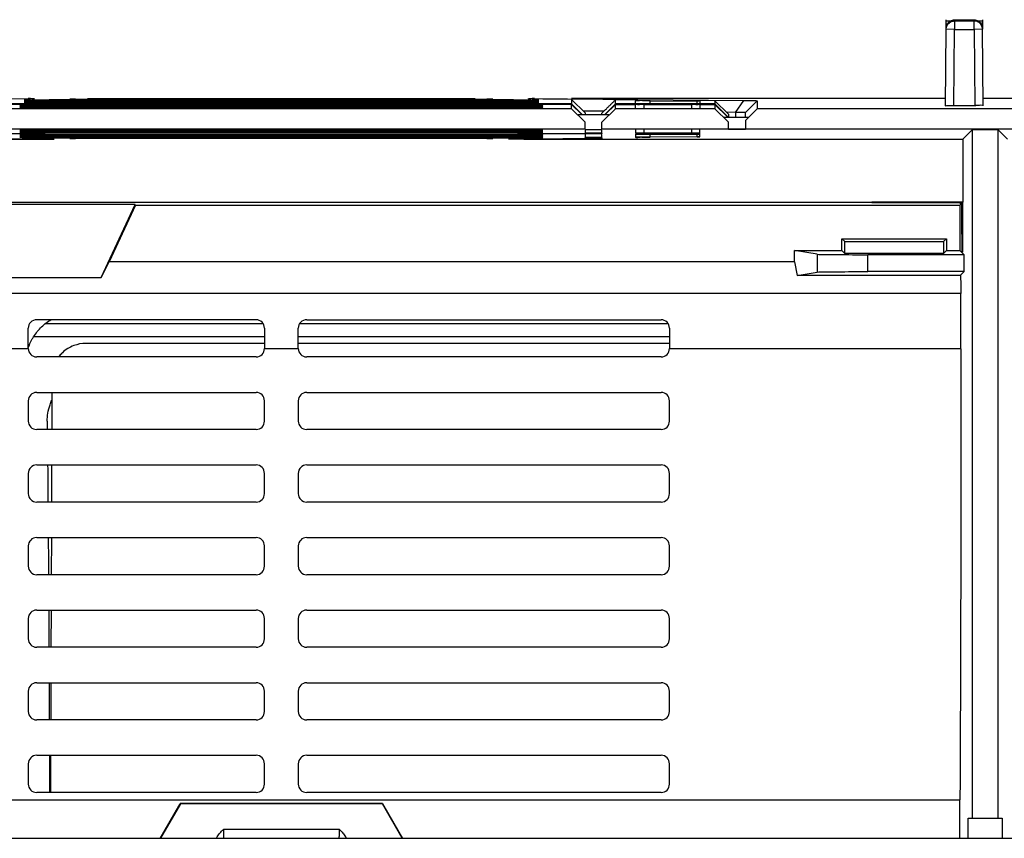
# Model space of a CAD drawing. Units: millimetres. Extents: x 0 to 420, y 0 to 297.
# Drawn here: x 333 to 347, y 213 to 226 of the extents above; entities that cross this region are included whole.
import ezdxf

# ---------------------------------------------------------------- set-up
doc = ezdxf.new("R2010")
doc.units = ezdxf.units.MM
doc.header["$LTSCALE"] = 23.1
for name, color, linetype in [('32095_0100_DXF_CONTINUOUS_LINE', 7, 'CONTINUOUS'), ('32101_0100_DXF_CONTINUOUS_LINE', 7, 'CONTINUOUS'), ('32135_0100_DXF_CONTINUOUS_LINE', 7, 'CONTINUOUS'), ('GR3_BOHRBILDDXF_CONTINUOUS_LINE', 7, 'CONTINUOUS')]:
    doc.layers.add(name, color=color, linetype=linetype)

msp = doc.modelspace()

# ---------------------------------------------------------------- linework, layer by layer
at = {"layer": '32095_0100_DXF_CONTINUOUS_LINE', "color": 7, "linetype": 'CONTINUOUS'}
for p, q in [((334.84627, 213.40812), (335.14328, 213.92256)), ((335.14706, 213.91601), (334.85383, 213.40812)), ((335.14328, 213.92256), (335.14706, 213.91601)), ((338.14328, 213.92256), (335.14328, 213.92256)), ((338.1395, 213.91601), (335.14706, 213.91601)), ((338.14328, 213.92256), (338.1395, 213.91601)), ((338.43273, 213.40812), (338.1395, 213.91601)), ((338.14328, 213.92256), (338.44029, 213.40812))]:
    msp.add_line(p, q, dxfattribs=at)
at = {"layer": '32095_0100_DXF_CONTINUOUS_LINE', "color": 9, "linetype": 'CONTINUOUS'}
msp.add_line((337.503, 213.53974), (335.78355, 213.53974), dxfattribs=at)
at = {"layer": '32095_0100_DXF_CONTINUOUS_LINE', "color": 7, "linetype": 'CONTINUOUS'}
for points, knots in [([(335.67976, 213.40825), (335.68351, 213.41621), (335.69837, 213.44383), (335.73247, 213.4887), (335.76581, 213.52234), (335.78355, 213.53974)], [0, 0, 0, 0, 0.15640814, 0.55685769, 1, 1, 1, 1]), ([(337.503, 213.53974), (337.52074, 213.52234), (337.55408, 213.4887), (337.58818, 213.44383), (337.60304, 213.41621), (337.60679, 213.40825)], [0, 0, 0, 0, 0.44311245, 0.84354374, 1, 1, 1, 1])]:
    msp.add_open_spline(points, degree=3, knots=knots, dxfattribs=at)
at = {"layer": '32095_0100_DXF_CONTINUOUS_LINE', "color": 9, "linetype": 'CONTINUOUS'}
for points, knots in [([(335.78355, 213.53974), (335.78357, 213.52563), (335.78367, 213.49919), (335.78397, 213.46327), (335.78458, 213.43636), (335.78485, 213.42174), (335.78536, 213.41664)], [0, 0, 0, 0, 0.3438611, 0.64425753, 0.87505877, 1, 1, 1, 1]), ([(337.5012, 213.41664), (337.50168, 213.4215), (337.50196, 213.43543), (337.50256, 213.46189), (337.50288, 213.49805), (337.50298, 213.52517), (337.503, 213.53974)], [0, 0, 0, 0, 0.11896453, 0.33920036, 0.64497082, 1, 1, 1, 1])]:
    msp.add_open_spline(points, degree=3, knots=knots, dxfattribs=at)
at = {"layer": '32101_0100_DXF_CONTINUOUS_LINE', "linetype": 'CONTINUOUS'}
for p, q in [((346.49346, 225.51003), (346.49346, 225.52944)), ((347.03045, 225.52944), (347.03045, 225.51003)), ((346.49238, 225.38721), (346.49346, 225.51003)), ((347.03045, 225.51003), (346.49346, 225.51003)), ((347.03045, 225.51003), (347.03153, 225.38721)), ((343.26692, 223.91038), (343.51692, 223.91038)), ((333.14192, 223.84048), (332.76692, 223.84051)), ((340.14192, 223.84266), (340.51692, 223.84269)), ((340.51692, 223.84051), (340.14192, 223.84048)), ((341.39192, 223.8999), (341.14192, 223.8999)), ((341.39192, 223.85173), (341.14192, 223.85173)), ((341.39192, 223.83859), (341.14192, 223.83859)), ((332.14192, 223.76081), (332.76692, 223.76081)), ((340.23444, 223.76085), (341.14192, 223.76081))]:
    msp.add_line(p, q, dxfattribs=at)
at = {"layer": '32101_0100_DXF_CONTINUOUS_LINE', "color": 7, "linetype": 'CONTINUOUS'}
for p, q in [((346.61738, 225.52837), (346.90653, 225.52837)), ((346.48248, 224.25306), (346.49238, 225.38721)), ((346.61738, 225.38612), (346.49238, 225.38721)), ((346.90653, 225.51111), (346.61738, 225.51111)), ((347.03153, 225.38721), (346.90653, 225.38612)), ((347.03153, 225.38721), (347.03153, 225.40446)), ((347.04143, 224.25306), (347.03153, 225.38721)), ((329.78886, 224.33346), (332.92474, 224.36083)), ((332.8912, 224.34511), (333.50744, 224.35049)), ((332.92736, 224.36084), (332.89192, 224.36084)), ((332.92712, 224.36075), (332.92474, 224.36083)), ((333.59583, 224.35081), (339.68802, 224.35081)), ((333.76968, 224.36041), (339.51417, 224.36041)), ((339.77641, 224.35049), (340.39265, 224.34511)), ((340.39192, 224.36084), (340.35648, 224.36084)), ((340.3591, 224.36083), (340.35673, 224.36075)), ((340.3591, 224.36083), (343.49499, 224.33346)), ((340.94192, 224.34803), (340.51749, 224.35173)), ((346.48327, 224.36084), (340.94192, 224.36084)), ((340.94192, 224.34803), (340.94192, 224.28187)), ((341.14192, 224.14874), (340.94192, 224.34803)), ((352.34192, 224.36084), (347.04064, 224.36084)), ((340.94192, 224.28187), (332.34192, 224.28187)), ((332.76692, 224.2762), (332.34192, 224.2762)), ((340.94192, 224.21031), (332.34192, 224.21031)), ((332.89192, 224.33662), (340.39192, 224.33662)), ((332.89192, 224.32244), (340.39192, 224.32244)), ((332.89192, 224.30826), (340.39192, 224.30826)), ((332.89192, 224.29408), (340.39192, 224.29408)), ((332.89192, 224.27227), (340.39192, 224.27227)), ((332.89192, 224.25678), (340.39192, 224.25678)), ((332.89192, 224.24129), (340.39192, 224.24129)), ((332.89192, 224.2258), (340.39192, 224.2258)), ((340.94192, 224.2762), (340.51692, 224.2762)), ((340.94192, 224.28187), (341.09754, 224.12489)), ((340.94192, 224.21031), (340.94192, 224.2762)), ((340.94192, 224.2762), (341.09456, 224.12489)), ((341.14192, 224.0103), (340.94192, 224.21031)), ((341.59192, 224.21031), (341.39192, 224.0103)), ((341.59192, 224.28187), (341.4363, 224.12489)), ((341.43929, 224.12489), (341.59192, 224.2762)), ((341.59192, 224.28187), (341.59192, 224.34236)), ((342.10538, 224.33787), (341.59192, 224.34236)), ((343.06692, 224.28187), (341.59192, 224.28187)), ((341.59192, 224.21031), (341.59192, 224.2762)), ((341.59192, 224.2762), (341.89192, 224.2762)), ((343.06692, 224.21031), (341.59192, 224.21031)), ((341.89192, 224.28645), (341.89192, 224.32939)), ((341.89192, 224.21685), (341.89192, 224.27118)), ((342.01692, 224.27227), (342.71692, 224.27227)), ((342.10531, 224.33016), (342.80531, 224.32405)), ((342.84192, 224.32328), (342.84192, 224.28645)), ((342.84192, 224.2762), (343.06692, 224.2762)), ((342.84192, 224.27118), (342.84192, 224.21685)), ((343.05315, 224.3296), (342.84232, 224.33144)), ((343.06692, 224.32929), (343.06692, 224.28187)), ((343.06692, 224.32929), (343.26692, 224.12929)), ((343.06692, 224.28187), (343.26692, 224.08012)), ((343.06692, 224.2762), (343.06692, 224.21031)), ((343.06692, 224.2762), (343.2595, 224.0853)), ((343.26692, 224.0103), (343.06692, 224.21031)), ((343.69192, 224.21031), (343.51692, 224.0353)), ((343.69192, 224.32929), (343.69192, 224.21031)), ((349.59192, 224.21031), (343.69192, 224.21031)), ((346.59321, 224.25886), (346.93071, 224.25886)), ((341.03827, 224.12489), (341.49558, 224.12489)), ((341.42036, 224.1744), (341.11348, 224.17708)), ((341.14192, 224.14874), (341.14192, 224.12489)), ((341.39192, 224.12489), (341.39192, 224.14656)), ((343.19302, 224.0853), (343.56583, 224.0853)), ((343.37048, 224.15738), (343.23767, 224.15854)), ((343.26692, 224.12929), (343.26692, 224.0853)), ((343.51692, 224.0853), (343.51692, 224.1543)), ((341.14192, 223.91038), (332.14192, 223.91038)), ((341.14192, 223.9103), (341.14192, 224.0103)), ((341.39192, 223.9103), (341.39192, 224.0103)), ((343.26692, 223.91038), (341.39192, 223.91038)), ((343.26692, 223.9103), (343.26692, 224.0103)), ((343.51692, 223.90928), (343.26692, 223.90928)), ((343.51692, 224.0353), (343.51692, 223.9103)), ((349.76692, 223.91038), (343.51692, 223.91038)), ((333.04941, 223.76081), (331.89192, 223.77092)), ((332.14192, 223.84269), (332.76692, 223.84269)), ((332.76692, 223.84051), (332.14192, 223.84051)), ((332.14192, 223.77183), (333.02796, 223.76409)), ((333.50744, 223.77009), (332.80353, 223.77624)), ((340.39192, 223.89488), (332.89192, 223.89488)), ((340.39192, 223.87938), (332.89192, 223.87938)), ((340.39192, 223.86387), (332.89192, 223.86387)), ((340.39192, 223.84837), (332.89192, 223.84837)), ((340.39192, 223.82654), (332.89192, 223.82654)), ((340.39192, 223.81235), (332.89192, 223.81235)), ((340.39192, 223.79815), (332.89192, 223.79815)), ((340.39192, 223.78396), (332.89192, 223.78396)), ((333.02796, 223.76409), (333.27796, 223.76409)), ((339.68802, 223.76977), (333.59583, 223.76977)), ((340.48031, 223.77624), (339.77641, 223.77009)), ((340.00588, 223.76409), (340.25588, 223.76409)), ((341.39192, 223.77092), (340.23444, 223.76081)), ((340.25588, 223.76409), (341.14192, 223.77183)), ((340.51692, 223.84269), (341.14192, 223.84269)), ((341.14192, 223.84051), (340.51692, 223.84051)), ((341.39192, 223.89946), (341.14192, 223.89946)), ((341.14192, 223.89284), (341.14192, 223.85139)), ((341.39192, 223.85143), (341.14192, 223.85143)), ((341.39192, 223.83833), (341.14192, 223.83833)), ((341.14192, 223.83176), (341.14192, 223.78485)), ((341.39192, 223.78483), (341.14192, 223.78483)), ((341.14192, 223.77183), (341.14192, 223.77828)), ((341.39192, 223.85142), (341.39192, 223.89285)), ((341.39192, 223.84488), (341.39192, 223.83833)), ((341.39192, 223.78492), (341.39192, 223.8318)), ((341.39192, 223.77828), (341.39192, 223.77092)), ((341.89192, 223.90376), (341.89192, 223.8494)), ((341.89192, 223.83412), (341.89192, 223.79115)), ((342.71692, 223.84837), (342.01692, 223.84837)), ((342.01692, 223.83527), (342.71692, 223.83527)), ((342.80531, 223.79654), (342.10531, 223.79043)), ((342.84192, 223.84941), (342.84192, 223.90377)), ((342.84192, 223.79726), (342.84192, 223.83412)), ((346.73992, 223.76081), (346.88391, 223.90493)), ((346.88391, 223.90493), (347.25865, 223.90493)), ((346.88391, 213.7044), (346.88391, 223.90485)), ((347.25865, 223.90493), (347.40265, 223.76081)), ((347.25865, 223.90485), (347.25865, 213.7044)), ((332.76692, 223.76081), (333.27796, 223.76086)), ((340.23444, 223.76085), (340.00588, 223.76085)), ((341.14192, 223.76081), (346.73992, 223.76081)), ((346.73992, 223.76085), (346.73992, 222.82857)), ((327.73908, 222.82857), (346.73992, 222.82857)), ((334.47816, 222.79257), (331.3084, 222.79257)), ((333.97333, 221.70995), (334.47816, 222.79257)), ((334.48302, 222.78493), (334.09108, 221.94441)), ((334.47816, 222.79257), (334.48302, 222.78494)), ((334.48302, 222.78494), (346.69628, 222.78494)), ((346.73662, 222.82527), (345.39328, 222.82527)), ((346.69328, 222.8172), (345.39328, 222.8172)), ((346.69328, 222.81284), (346.72418, 222.81284)), ((346.69628, 222.78494), (346.71091, 222.79957)), ((346.69628, 222.78494), (346.69628, 222.11191)), ((346.72417, 222.60071), (346.72418, 222.81284)), ((346.73662, 222.82527), (346.73656, 222.08807)), ((346.73992, 222.82857), (346.73662, 222.82527)), ((346.72849, 222.09629), (346.72417, 222.60071)), ((346.72417, 222.60071), (346.7366, 222.60071)), ((344.94628, 222.11191), (344.94628, 222.28691)), ((344.98992, 222.24328), (344.94628, 222.28691)), ((344.94628, 222.28691), (346.49628, 222.28691)), ((344.98992, 222.06828), (344.98992, 222.24328)), ((344.98992, 222.24328), (346.45265, 222.24328)), ((346.45265, 222.24328), (346.49628, 222.28691)), ((346.45265, 222.24328), (346.45265, 222.06828)), ((346.49628, 222.28691), (346.49628, 222.11191)), ((344.24628, 221.94441), (344.24628, 222.11191)), ((344.58244, 222.05593), (344.24628, 222.11191)), ((344.24628, 222.11191), (344.94628, 222.11191)), ((344.98992, 222.06828), (344.94628, 222.11191)), ((346.45265, 222.06828), (344.98992, 222.06828)), ((346.75846, 222.04973), (345.33141, 222.04973)), ((346.49628, 222.11191), (346.45265, 222.06828)), ((346.49628, 222.11191), (346.69628, 222.11191)), ((346.75846, 222.04973), (346.69628, 222.11191)), ((346.73656, 222.08807), (346.72849, 222.09629)), ((346.75846, 221.79909), (346.75846, 222.04973)), ((333.97333, 221.70995), (334.09108, 221.94441)), ((344.24628, 221.94441), (334.09108, 221.94441)), ((344.24628, 221.94441), (344.28559, 221.74345)), ((344.28559, 221.74345), (344.58244, 221.79289)), ((346.7112, 221.74345), (344.28559, 221.74345)), ((346.75846, 221.79909), (345.33141, 221.79909)), ((346.75846, 221.79909), (346.7046, 221.74522)), ((346.7046, 221.74522), (346.70958, 221.5921)), ((332.28573, 221.70995), (333.97333, 221.70995)), ((346.71155, 221.4755), (332.29337, 221.4755)), ((346.70962, 221.53498), (346.71155, 221.4755)), ((346.71155, 220.65666), (346.71155, 221.4755)), ((336.26828, 221.08666), (333.01828, 221.08666)), ((337.01828, 221.08666), (342.26828, 221.08666)), ((332.89328, 220.65666), (332.89328, 220.96166)), ((336.39328, 220.96166), (336.39328, 220.65666)), ((336.89328, 220.65666), (336.89328, 220.96166)), ((342.39328, 220.96166), (342.39328, 220.65666)), ((336.26828, 220.53666), (333.01828, 220.53666)), ((342.26828, 220.53666), (337.01828, 220.53666)), ((333.01828, 220.01166), (336.26828, 220.01166)), ((337.01828, 220.01166), (342.26828, 220.01166)), ((332.89328, 219.88666), (332.89328, 219.58666)), ((336.39328, 219.58666), (336.39328, 219.88666)), ((336.89328, 219.88666), (336.89328, 219.58666)), ((342.39328, 219.58666), (342.39328, 219.88666)), ((336.26828, 219.46166), (333.01828, 219.46166)), ((342.26828, 219.46166), (337.01828, 219.46166)), ((332.89328, 218.81166), (332.89328, 218.51166)), ((333.01828, 218.93666), (336.26828, 218.93666)), ((336.39328, 218.51166), (336.39328, 218.81166)), ((336.89328, 218.81166), (336.89328, 218.51166)), ((337.01828, 218.93666), (342.26828, 218.93666)), ((342.39328, 218.51166), (342.39328, 218.81166)), ((336.26828, 218.38666), (333.01828, 218.38666)), ((342.26828, 218.38666), (337.01828, 218.38666)), ((333.01828, 217.86166), (336.26828, 217.86166)), ((337.01828, 217.86166), (342.26828, 217.86166)), ((332.89328, 217.73666), (332.89328, 217.43666)), ((336.39328, 217.43666), (336.39328, 217.73666)), ((336.89328, 217.73666), (336.89328, 217.43666)), ((342.39328, 217.43666), (342.39328, 217.73666)), ((336.26828, 217.31166), (333.01828, 217.31166)), ((342.26828, 217.31166), (337.01828, 217.31166)), ((333.01828, 216.78666), (336.26828, 216.78666)), ((337.01828, 216.78666), (342.26828, 216.78666)), ((332.89328, 216.66166), (332.89328, 216.36166)), ((336.39328, 216.36166), (336.39328, 216.66166)), ((336.89328, 216.66166), (336.89328, 216.36166)), ((342.39328, 216.36166), (342.39328, 216.66166)), ((336.26828, 216.23666), (333.01828, 216.23666)), ((342.26828, 216.23666), (337.01828, 216.23666)), ((333.01828, 215.71166), (336.26828, 215.71166)), ((337.01828, 215.71166), (342.26828, 215.71166)), ((332.89328, 215.58666), (332.89328, 215.28666)), ((336.39328, 215.28666), (336.39328, 215.58666)), ((336.89328, 215.58666), (336.89328, 215.28666)), ((342.39328, 215.28666), (342.39328, 215.58666)), ((336.26828, 215.16166), (333.01828, 215.16166)), ((342.26828, 215.16166), (337.01828, 215.16166)), ((333.01828, 214.63666), (336.26828, 214.63666)), ((337.01828, 214.63666), (342.26828, 214.63666)), ((332.89328, 214.51166), (332.89328, 214.21166)), ((336.39328, 214.21166), (336.39328, 214.51166)), ((336.89328, 214.51166), (336.89328, 214.21166)), ((342.39328, 214.21166), (342.39328, 214.51166)), ((336.26828, 214.08666), (333.01828, 214.08666)), ((342.26828, 214.08666), (337.01828, 214.08666)), ((332.2781, 213.97647), (346.69628, 213.97647)), ((346.69628, 213.40812), (346.69628, 213.97647)), ((346.81955, 213.40812), (346.81955, 213.7044)), ((346.81955, 213.7044), (347.32301, 213.7044)), ((347.32301, 213.7044), (347.32301, 213.40812))]:
    msp.add_line(p, q, dxfattribs=at)
at = {"layer": '32101_0100_DXF_CONTINUOUS_LINE', "color": 9, "linetype": 'CONTINUOUS'}
for p, q in [((346.61738, 225.52836), (346.61738, 225.38612)), ((346.60635, 224.25874), (346.61618, 225.38502)), ((346.61618, 225.38502), (346.90773, 225.38502)), ((346.90653, 225.38612), (346.90653, 225.51111)), ((346.90773, 225.38502), (346.91756, 224.25874)), ((342.01692, 224.21576), (342.01692, 224.27227)), ((342.10531, 224.28536), (342.10531, 224.33016)), ((342.71692, 224.27227), (342.71692, 224.21576)), ((342.80531, 224.28645), (342.80531, 224.32405)), ((343.37048, 224.15738), (343.49499, 224.33346)), ((343.69192, 224.32929), (343.51692, 224.1543)), ((343.37048, 224.15738), (343.37048, 224.07672)), ((342.01692, 223.84831), (342.01692, 223.90492)), ((342.10531, 223.79038), (342.10531, 223.83527)), ((342.71692, 223.90492), (342.71692, 223.84831)), ((342.80531, 223.79649), (342.80531, 223.83418)), ((344.58244, 222.05593), (344.58244, 221.79289)), ((345.33141, 221.79909), (345.33141, 222.04973)), ((332.89328, 220.65666), (332.29337, 220.65666)), ((336.89328, 220.65666), (336.39328, 220.65666)), ((346.71155, 220.65666), (342.39328, 220.65666))]:
    msp.add_line(p, q, dxfattribs=at)
at = {"layer": '32101_0100_DXF_CONTINUOUS_LINE', "color": 7, "linetype": 'CONTINUOUS'}
for centre, start, end in [((333.01828, 220.96166), 89.999999, 180.000001), ((336.26828, 220.96166), 359.999999, 90.000001), ((337.01828, 220.96166), 89.999998, 180.000001), ((342.26828, 220.96166), 359.999999, 90.000001), ((333.01828, 220.66166), 180, 270), ((336.26828, 220.66166), 270, 360), ((337.01828, 220.66166), 180, 270), ((342.26828, 220.66166), 270, 360), ((333.01828, 219.88666), 90, 180), ((336.26828, 219.88666), 0, 90), ((337.01828, 219.88666), 90, 180), ((342.26828, 219.88666), 0, 90), ((333.01828, 219.58666), 180, 270), ((336.26828, 219.58666), 270, 360), ((337.01828, 219.58666), 180, 270), ((342.26828, 219.58666), 270, 360), ((333.01828, 218.81166), 90, 180), ((336.26828, 218.81166), 0, 90), ((337.01828, 218.81166), 90, 180), ((342.26828, 218.81166), 0, 90), ((333.01828, 218.51166), 180, 270), ((336.26828, 218.51166), 270, 360), ((337.01828, 218.51166), 180, 270), ((342.26828, 218.51166), 270, 360), ((333.01828, 217.73666), 90, 180), ((336.26828, 217.73666), 0, 90), ((337.01828, 217.73666), 90, 180), ((342.26828, 217.73666), 0, 90), ((333.01828, 217.43666), 180, 270), ((336.26828, 217.43666), 270, 360), ((337.01828, 217.43666), 180, 270), ((342.26828, 217.43666), 270, 360), ((333.01828, 216.66166), 90, 180), ((336.26828, 216.66166), 0, 90), ((337.01828, 216.66166), 90, 180), ((342.26828, 216.66166), 0, 90), ((333.01828, 216.36166), 180, 270), ((336.26828, 216.36166), 270, 360), ((337.01828, 216.36166), 180, 270), ((342.26828, 216.36166), 270, 360), ((333.01828, 215.58666), 90, 180), ((336.26828, 215.58666), 0, 90), ((337.01828, 215.58666), 90, 180), ((342.26828, 215.58666), 0, 90), ((333.01828, 215.28666), 180, 270), ((336.26828, 215.28666), 270, 360), ((337.01828, 215.28666), 180, 270), ((342.26828, 215.28666), 270, 360), ((333.01828, 214.51166), 90, 180), ((336.26828, 214.51166), 0, 90), ((337.01828, 214.51166), 90, 180), ((342.26828, 214.51166), 0, 90), ((333.01828, 214.21166), 180, 270), ((336.26828, 214.21166), 270, 360), ((337.01828, 214.21166), 180, 270), ((342.26828, 214.21166), 270, 360)]:
    msp.add_arc(centre, 0.125, start, end, dxfattribs=at)
for points in [[(346.55552, 225.51199), (346.5649, 225.5173), (346.575, 225.52139), (346.58542, 225.52415)], [(346.58542, 225.52415), (346.59589, 225.52692), (346.60668, 225.52836), (346.61738, 225.52836)], [(346.90653, 225.52836), (346.92751, 225.52836), (346.94886, 225.52284), (346.96743, 225.51252)], [(346.49238, 225.40446), (346.49257, 225.4261), (346.49867, 225.44812), (346.5098, 225.46702)], [(346.5098, 225.46702), (346.52079, 225.48569), (346.53668, 225.50131), (346.55552, 225.51199)], [(346.96743, 225.51252), (346.98632, 225.50204), (347.00233, 225.4866), (347.01348, 225.46807)], [(347.01348, 225.46807), (347.01917, 225.45861), (347.0236, 225.44835), (347.02665, 225.43773)], [(347.02665, 225.43773), (347.02976, 225.42685), (347.03143, 225.41561), (347.03153, 225.40446)], [(332.96354, 224.35837), (332.95144, 224.3599), (332.93929, 224.36082), (332.92712, 224.36084)], [(332.98956, 224.35428), (332.98092, 224.35587), (332.97224, 224.35728), (332.96354, 224.35837)], [(340.32035, 224.35838), (340.31163, 224.35728), (340.30293, 224.35587), (340.29427, 224.35427)], [(340.35673, 224.36084), (340.34457, 224.36082), (340.33244, 224.3599), (340.32035, 224.35838)], [(332.89192, 224.33662), (332.87153, 224.33662), (332.84895, 224.33863), (332.83073, 224.33648)], [(332.89192, 224.32244), (332.87153, 224.32244), (332.84895, 224.32445), (332.83073, 224.3223)], [(332.89192, 224.30826), (332.87153, 224.30826), (332.84895, 224.31027), (332.83073, 224.30812)], [(332.89192, 224.29408), (332.87153, 224.29408), (332.84895, 224.29609), (332.83073, 224.29394)], [(340.42637, 224.33746), (340.41491, 224.33723), (340.40309, 224.33662), (340.39192, 224.33662)], [(340.42637, 224.32328), (340.41491, 224.32304), (340.40309, 224.32244), (340.39192, 224.32244)], [(340.42637, 224.3091), (340.41491, 224.30886), (340.40309, 224.30826), (340.39192, 224.30826)], [(340.42637, 224.29492), (340.41491, 224.29468), (340.40309, 224.29408), (340.39192, 224.29408)], [(340.45604, 224.27211), (340.43707, 224.27447), (340.41329, 224.27227), (340.39192, 224.27227)], [(340.45604, 224.25662), (340.43707, 224.25898), (340.41329, 224.25678), (340.39192, 224.25678)], [(340.45604, 224.24113), (340.43707, 224.24349), (340.41329, 224.24129), (340.39192, 224.24129)], [(340.45604, 224.33647), (340.44698, 224.33759), (340.43683, 224.33768), (340.42637, 224.33746)], [(340.45604, 224.32229), (340.44698, 224.32341), (340.43683, 224.3235), (340.42637, 224.32328)], [(340.45604, 224.30811), (340.44698, 224.30923), (340.43683, 224.30932), (340.42637, 224.3091)], [(340.45604, 224.29393), (340.44698, 224.29505), (340.43683, 224.29514), (340.42637, 224.29492)], [(341.55885, 224.30998), (341.56988, 224.32078), (341.58091, 224.33157), (341.59193, 224.34237)], [(342.78104, 224.27211), (342.76207, 224.27447), (342.73829, 224.27227), (342.71692, 224.27227)], [(342.8162, 224.32321), (342.81247, 224.3234), (342.8092, 224.32402), (342.80531, 224.32405)], [(346.47864, 224.25986), (346.47864, 224.25957), (346.47866, 224.25931), (346.47869, 224.25906)], [(346.56429, 224.25889), (346.56896, 224.25886), (346.57364, 224.25885), (346.57833, 224.25885)], [(346.57833, 224.25885), (346.58329, 224.25885), (346.58825, 224.25886), (346.59321, 224.25886)], [(346.96003, 224.25818), (346.95027, 224.25838), (346.94022, 224.25886), (346.93071, 224.25886)], [(347.04527, 224.25986), (347.04527, 224.25763), (347.04367, 224.25694), (347.04129, 224.25701)], [(341.39192, 224.14656), (341.40304, 224.15745), (341.41416, 224.16833), (341.42527, 224.17921)], [(341.42527, 224.17921), (341.42819, 224.18207), (341.4311, 224.18492), (341.43402, 224.18777)], [(343.41394, 224.15689), (343.39946, 224.15706), (343.38496, 224.15721), (343.37048, 224.15738)], [(332.82781, 223.87953), (332.84678, 223.87718), (332.87055, 223.87938), (332.89192, 223.87938)], [(332.82781, 223.86403), (332.84678, 223.86167), (332.87055, 223.86387), (332.89192, 223.86387)], [(332.82781, 223.84853), (332.84678, 223.84617), (332.87055, 223.84837), (332.89192, 223.84837)], [(332.82781, 223.82669), (332.84678, 223.82434), (332.87055, 223.82654), (332.89192, 223.82654)], [(332.82781, 223.8125), (332.84678, 223.81015), (332.87055, 223.81235), (332.89192, 223.81235)], [(332.82781, 223.79831), (332.84678, 223.79595), (332.87055, 223.79815), (332.89192, 223.79815)], [(332.82781, 223.78412), (332.84678, 223.78176), (332.87055, 223.78396), (332.89192, 223.78396)], [(341.95281, 223.84853), (341.97178, 223.84617), (341.99555, 223.84837), (342.01692, 223.84837)], [(342.78104, 223.83512), (342.76207, 223.83747), (342.73829, 223.83527), (342.71692, 223.83527)], [(333.15785, 221.03865), (333.18061, 221.05609), (333.20438, 221.07217), (333.22902, 221.08666)], [(332.9726, 220.83521), (332.98956, 220.86186), (333.00803, 220.88751), (333.02793, 220.91199)], [(332.89328, 220.67171), (332.90757, 220.71329), (332.92572, 220.75363), (332.94707, 220.79223)], [(332.94707, 220.79223), (332.95513, 220.80681), (332.96366, 220.82115), (332.9726, 220.83521)]]:
    msp.add_open_spline(points, degree=3, dxfattribs=at)
at = {"layer": '32101_0100_DXF_CONTINUOUS_LINE', "color": 9, "linetype": 'CONTINUOUS'}
for points, knots in [([(346.49238, 225.38721), (346.49257, 225.40818), (346.50409, 225.45116), (346.55108, 225.49903), (346.59533, 225.51111), (346.61738, 225.51111)], [0, 0, 0, 0, 0.32594857, 0.65746699, 1, 1, 1, 1]), ([(347.03153, 225.38721), (347.03134, 225.40885), (347.01922, 225.45261), (346.97137, 225.49965), (346.92786, 225.51111), (346.90653, 225.51111)], [0, 0, 0, 0, 0.33631889, 0.66861875, 1, 1, 1, 1])]:
    msp.add_open_spline(points, degree=3, knots=knots, dxfattribs=at)
at = {"layer": '32101_0100_DXF_CONTINUOUS_LINE', "color": 7, "linetype": 'CONTINUOUS'}
for points, knots in [([(333.59583, 224.35081), (333.5851, 224.35081), (333.56432, 224.35078), (333.53486, 224.35068), (333.51613, 224.35056), (333.50744, 224.35049)], [0, 0, 0, 0, 0.36436113, 0.70503423, 1, 1, 1, 1]), ([(339.77641, 224.35049), (339.76782, 224.35056), (339.74921, 224.35068), (339.71975, 224.35078), (339.69887, 224.35081), (339.68802, 224.35081)], [0, 0, 0, 0, 0.29140507, 0.63166828, 1, 1, 1, 1]), ([(332.89192, 224.27227), (332.87153, 224.27227), (332.83193, 224.27578), (332.80143, 224.26501), (332.76694, 224.27708), (332.76692, 224.27118)], [0, 0, 0, 0, 0.48949228, 0.85837604, 1, 1, 1, 1]), ([(332.89192, 224.25678), (332.87153, 224.25678), (332.83193, 224.26029), (332.80143, 224.24952), (332.76694, 224.26159), (332.76692, 224.25569)], [0, 0, 0, 0, 0.48949228, 0.85837604, 1, 1, 1, 1]), ([(332.89192, 224.24129), (332.87153, 224.24129), (332.83193, 224.2448), (332.80143, 224.23403), (332.76694, 224.2461), (332.76692, 224.2402)], [0, 0, 0, 0, 0.48949228, 0.85837604, 1, 1, 1, 1]), ([(332.89192, 224.2258), (332.87153, 224.2258), (332.83193, 224.22931), (332.80143, 224.21854), (332.76694, 224.23061), (332.76692, 224.22471)], [0, 0, 0, 0, 0.48949228, 0.85837604, 1, 1, 1, 1]), ([(340.51692, 224.22471), (340.51691, 224.23004), (340.48414, 224.21873), (340.45371, 224.22954), (340.41329, 224.2258), (340.39192, 224.2258)], [0, 0, 0, 0, 0.12807631, 0.48712337, 1, 1, 1, 1]), ([(340.51692, 224.27118), (340.51691, 224.27651), (340.48414, 224.2652), (340.46932, 224.27046), (340.45604, 224.27211)], [0, 0, 0, 0, 0.26292376, 1, 1, 1, 1]), ([(340.51692, 224.25569), (340.51691, 224.26102), (340.48414, 224.24971), (340.46932, 224.25497), (340.45604, 224.25662)], [0, 0, 0, 0, 0.26292376, 1, 1, 1, 1]), ([(340.51692, 224.2402), (340.51691, 224.24553), (340.48414, 224.23422), (340.46932, 224.23948), (340.45604, 224.24113)], [0, 0, 0, 0, 0.26292376, 1, 1, 1, 1]), ([(341.43402, 224.18777), (341.44222, 224.1958), (341.46153, 224.21471), (341.48084, 224.23362), (341.49196, 224.24449)], [0, 0, 0, 0, 0.42458961, 1, 1, 1, 1]), ([(341.49196, 224.24449), (341.50307, 224.25537), (341.52536, 224.2772), (341.54766, 224.29903), (341.55885, 224.30998)], [0, 0, 0, 0, 0.49829665, 1, 1, 1, 1]), ([(342.10531, 224.33016), (342.08861, 224.33031), (342.05235, 224.33072), (341.99979, 224.32951), (341.94586, 224.3333), (341.91982, 224.32451), (341.89194, 224.33412), (341.89192, 224.32939)], [0, 0, 0, 0, 0.23487988, 0.50590813, 0.75762464, 0.93352926, 1, 1, 1, 1]), ([(342.01692, 224.27227), (341.99653, 224.27227), (341.95693, 224.27578), (341.92643, 224.26501), (341.89194, 224.27708), (341.89192, 224.27118)], [0, 0, 0, 0, 0.48949274, 0.8583765, 1, 1, 1, 1]), ([(342.84192, 224.27118), (342.84191, 224.27651), (342.80914, 224.2652), (342.79432, 224.27046), (342.78104, 224.27211)], [0, 0, 0, 0, 0.26292503, 1, 1, 1, 1]), ([(342.84192, 224.32328), (342.84192, 224.32883), (342.82756, 224.32333), (342.81886, 224.32308), (342.8162, 224.32321)], [0, 0, 0, 0, 0.66712522, 1, 1, 1, 1]), ([(343.06692, 224.32929), (343.06692, 224.32956), (343.06516, 224.32909), (343.06327, 224.32969), (343.05855, 224.32944), (343.0552, 224.32959), (343.05315, 224.3296)], [0, 0, 0, 0, 0.05854377, 0.24056808, 0.55480258, 1, 1, 1, 1]), ([(343.49499, 224.33346), (343.52286, 224.33322), (343.56208, 224.33285), (343.61053, 224.33208), (343.63888, 224.33173), (343.66045, 224.3308), (343.67782, 224.33121), (343.68506, 224.32908), (343.69192, 224.33039), (343.69192, 224.32929)], [0, 0, 0, 0, 0.42435146, 0.59646014, 0.73951108, 0.85260597, 0.93400371, 0.98324787, 1, 1, 1, 1]), ([(346.47869, 224.25906), (346.47964, 224.25228), (346.50226, 224.2614), (346.51906, 224.25842), (346.54058, 224.25921), (346.55581, 224.25895), (346.56429, 224.25889)], [0, 0, 0, 0, 0.27262337, 0.45348104, 0.69851084, 1, 1, 1, 1]), ([(347.04129, 224.25701), (347.0383, 224.2571), (347.012, 224.26515), (346.99289, 224.25813), (346.96931, 224.25798), (346.96003, 224.25818)], [0, 0, 0, 0, 0.10586081, 0.65779798, 1, 1, 1, 1]), ([(343.51692, 224.1543), (343.51692, 224.15513), (343.51181, 224.15436), (343.50633, 224.15579), (343.49337, 224.15555), (343.47727, 224.15613), (343.45617, 224.15635), (343.43466, 224.15664), (343.4201, 224.15682), (343.41394, 224.15689)], [0, 0, 0, 0, 0.02425116, 0.09485855, 0.21125954, 0.37259268, 0.57617544, 0.82060557, 1, 1, 1, 1]), ([(332.76692, 223.89597), (332.76693, 223.89063), (332.7997, 223.90195), (332.83014, 223.89114), (332.87055, 223.89488), (332.89192, 223.89488)], [0, 0, 0, 0, 0.12807796, 0.48712532, 1, 1, 1, 1]), ([(332.76692, 223.88047), (332.76693, 223.87513), (332.7997, 223.88644), (332.81453, 223.88118), (332.82781, 223.87953)], [0, 0, 0, 0, 0.26292612, 1, 1, 1, 1]), ([(332.76692, 223.86497), (332.76693, 223.85963), (332.7997, 223.87094), (332.81453, 223.86568), (332.82781, 223.86403)], [0, 0, 0, 0, 0.26292613, 1, 1, 1, 1]), ([(332.76692, 223.84946), (332.76693, 223.84413), (332.7997, 223.85544), (332.81453, 223.85017), (332.82781, 223.84853)], [0, 0, 0, 0, 0.26292613, 1, 1, 1, 1]), ([(333.50744, 223.77009), (333.51603, 223.77001), (333.53464, 223.7699), (333.5641, 223.76979), (333.58498, 223.76977), (333.59583, 223.76977)], [0, 0, 0, 0, 0.2914045, 0.63166763, 1, 1, 1, 1]), ([(339.68802, 223.76977), (339.69875, 223.76977), (339.71952, 223.76979), (339.74899, 223.76989), (339.76771, 223.77001), (339.77641, 223.77009)], [0, 0, 0, 0, 0.3643615, 0.70503512, 1, 1, 1, 1]), ([(340.39192, 223.89488), (340.41232, 223.89488), (340.45191, 223.89136), (340.48242, 223.90213), (340.51691, 223.89007), (340.51692, 223.89597)], [0, 0, 0, 0, 0.48949535, 0.85838034, 1, 1, 1, 1]), ([(340.39192, 223.87938), (340.41232, 223.87938), (340.45191, 223.87586), (340.48242, 223.88663), (340.51691, 223.87457), (340.51692, 223.88047)], [0, 0, 0, 0, 0.48949536, 0.85838035, 1, 1, 1, 1]), ([(340.39192, 223.86387), (340.41232, 223.86387), (340.45191, 223.86036), (340.48242, 223.87113), (340.51691, 223.85906), (340.51692, 223.86497)], [0, 0, 0, 0, 0.48949536, 0.85838035, 1, 1, 1, 1]), ([(340.39192, 223.84837), (340.41232, 223.84837), (340.45191, 223.84486), (340.48242, 223.85563), (340.51691, 223.84356), (340.51692, 223.84946)], [0, 0, 0, 0, 0.48949536, 0.85838036, 1, 1, 1, 1]), ([(340.39192, 223.82654), (340.41232, 223.82654), (340.45191, 223.82302), (340.48242, 223.83379), (340.51691, 223.82173), (340.51692, 223.82763)], [0, 0, 0, 0, 0.48949537, 0.85838036, 1, 1, 1, 1]), ([(340.39192, 223.81235), (340.41232, 223.81235), (340.45191, 223.80883), (340.48242, 223.8196), (340.51691, 223.80754), (340.51692, 223.81344)], [0, 0, 0, 0, 0.48949538, 0.85838037, 1, 1, 1, 1]), ([(340.39192, 223.79815), (340.41232, 223.79815), (340.45191, 223.79464), (340.48242, 223.80541), (340.51691, 223.79334), (340.51692, 223.79925)], [0, 0, 0, 0, 0.48949538, 0.85838037, 1, 1, 1, 1]), ([(340.39192, 223.78396), (340.41232, 223.78396), (340.45191, 223.78045), (340.48242, 223.79121), (340.51691, 223.77915), (340.51692, 223.78505)], [0, 0, 0, 0, 0.48949539, 0.85838038, 1, 1, 1, 1]), ([(341.89192, 223.84946), (341.89193, 223.84413), (341.9247, 223.85544), (341.93953, 223.85017), (341.95281, 223.84853)], [0, 0, 0, 0, 0.26292545, 1, 1, 1, 1]), ([(342.01692, 223.83527), (341.99653, 223.83527), (341.95693, 223.83879), (341.92643, 223.82802), (341.89194, 223.84008), (341.89192, 223.83418)], [0, 0, 0, 0, 0.48949486, 0.85837985, 1, 1, 1, 1]), ([(341.89192, 223.7912), (341.892, 223.77419), (341.93452, 223.79124), (341.96093, 223.79278), (341.96842, 223.79258)], [0, 0, 0, 0, 0.68921189, 1, 1, 1, 1]), ([(341.96842, 223.79258), (341.97829, 223.79232), (342.00349, 223.78812), (342.05261, 223.79074), (342.08832, 223.79028), (342.10531, 223.79043)], [0, 0, 0, 0, 0.21739366, 0.63420084, 1, 1, 1, 1]), ([(342.71692, 223.84837), (342.73732, 223.84837), (342.77691, 223.84486), (342.80742, 223.85563), (342.84191, 223.84356), (342.84192, 223.84946)], [0, 0, 0, 0, 0.48949539, 0.85838039, 1, 1, 1, 1]), ([(342.84192, 223.83418), (342.84191, 223.83952), (342.80914, 223.8282), (342.79432, 223.83347), (342.78104, 223.83512)], [0, 0, 0, 0, 0.26292464, 1, 1, 1, 1]), ([(342.80531, 223.79654), (342.81191, 223.7966), (342.82082, 223.79982), (342.84192, 223.7917), (342.84192, 223.79732)], [0, 0, 0, 0, 0.54039018, 1, 1, 1, 1]), ([(344.58244, 222.05593), (344.59695, 222.05352), (344.6476, 222.05485), (344.75125, 222.0512), (344.91021, 222.05107), (345.10953, 222.0498), (345.25526, 222.04973), (345.33141, 222.04973)], [0, 0, 0, 0, 0.05892259, 0.20147192, 0.41637467, 0.69502005, 1, 1, 1, 1]), ([(344.58244, 221.79289), (344.59627, 221.79519), (344.64514, 221.79397), (344.74695, 221.79756), (344.90466, 221.79771), (345.10573, 221.79901), (345.25333, 221.79909), (345.33141, 221.79909)], [0, 0, 0, 0, 0.05614983, 0.19444539, 0.40893304, 0.68725992, 1, 1, 1, 1]), ([(346.70958, 221.5921), (346.70959, 221.58575), (346.70959, 221.57306), (346.70961, 221.55402), (346.70961, 221.54132), (346.70962, 221.53498)], [0, 0, 0, 0, 0.33329684, 0.66663774, 1, 1, 1, 1]), ([(333.02793, 220.91199), (333.04763, 220.93621), (333.08857, 220.98098), (333.13453, 221.02079), (333.15785, 221.03865)], [0, 0, 0, 0, 0.51540261, 1, 1, 1, 1]), ([(346.71155, 220.65666), (346.71155, 220.06375), (346.7109, 218.9143), (346.70801, 217.20767), (346.70331, 215.57385), (346.69883, 214.49656), (346.69628, 213.97647)], [0, 0, 0, 0, 0.26626931, 0.51620142, 0.76642907, 1, 1, 1, 1])]:
    msp.add_open_spline(points, degree=3, knots=knots, dxfattribs=at)
at = {"layer": '32101_0100_DXF_CONTINUOUS_LINE', "linetype": 'CONTINUOUS'}
for points in [[(332.89192, 223.8948, 14.55685), (332.833, 223.8948, 14.55685), (332.76692, 223.89538, 14.62292), (332.76692, 223.89589, 14.68185)], [(332.89192, 223.8793, 12.78192), (332.833, 223.8793, 12.78192), (332.76692, 223.87988, 12.84799), (332.76692, 223.88039, 12.90691)], [(332.89192, 223.8638, 11.00699), (332.833, 223.8638, 11.00699), (332.76692, 223.86438, 11.07306), (332.76692, 223.86489, 11.13198)], [(332.89192, 223.8483, 9.23205), (332.833, 223.8483, 9.23205), (332.76692, 223.84888, 9.29813), (332.76692, 223.84939, 9.35705)], [(332.89192, 223.82647, 6.73215), (332.833, 223.82647, 6.73215), (332.76692, 223.82705, 6.79822), (332.76692, 223.82756, 6.85714)], [(332.89192, 223.81228, 5.10721), (332.833, 223.81228, 5.10721), (332.76692, 223.81286, 5.17328), (332.76692, 223.81337, 5.23221)], [(332.89192, 223.79809, 3.48227), (332.833, 223.79809, 3.48227), (332.76692, 223.79867, 3.54835), (332.76692, 223.79918, 3.60727)], [(332.89192, 223.7839, 1.85734), (332.833, 223.7839, 1.85734), (332.76692, 223.78448, 1.92341), (332.76692, 223.78499, 1.98233)], [(333.59583, 223.76971, 0.2324), (333.56394, 223.76971, 0.2324), (333.52999, 223.76983, 0.24646), (333.50744, 223.77003, 0.26901)], [(339.77641, 223.77003, 0.26901), (339.75386, 223.76984, 0.24646), (339.71991, 223.76971, 0.2324), (339.68802, 223.76971, 0.2324)], [(340.51692, 223.8959, 14.68185), (340.51692, 223.89539, 14.62292), (340.45085, 223.89481, 14.55685), (340.39192, 223.89481, 14.55685)], [(340.51692, 223.8804, 12.90691), (340.51692, 223.87989, 12.84799), (340.45085, 223.87931, 12.78192), (340.39192, 223.87931, 12.78192)], [(340.51692, 223.8649, 11.13198), (340.51692, 223.86439, 11.07306), (340.45085, 223.86381, 11.00699), (340.39192, 223.86381, 11.00699)], [(340.51692, 223.8494, 9.35705), (340.51692, 223.84889, 9.29813), (340.45085, 223.84831, 9.23205), (340.39192, 223.84831, 9.23205)], [(340.51692, 223.82757, 6.85714), (340.51692, 223.82706, 6.79822), (340.45085, 223.82648, 6.73215), (340.39192, 223.82648, 6.73215)], [(340.51692, 223.81338, 5.23221), (340.51692, 223.81287, 5.17328), (340.45085, 223.81229, 5.10721), (340.39192, 223.81229, 5.10721)], [(340.51692, 223.79919, 3.60727), (340.51692, 223.79868, 3.54835), (340.45085, 223.7981, 3.48227), (340.39192, 223.7981, 3.48227)], [(340.51692, 223.785, 1.98233), (340.51692, 223.78448, 1.92341), (340.45085, 223.78391, 1.85734), (340.39192, 223.78391, 1.85734)], [(342.01692, 223.84831, 9.23205), (341.958, 223.84831, 9.23205), (341.89192, 223.84889, 9.29813), (341.89192, 223.8494, 9.35705)], [(341.89192, 223.83412, 7.60712), (341.89192, 223.83464, 7.66604), (341.958, 223.83521, 7.73211), (342.01692, 223.83521, 7.73211)], [(342.84192, 223.84941, 9.35705), (342.84192, 223.84889, 9.29813), (342.77585, 223.84831, 9.23205), (342.71692, 223.84831, 9.23205)], [(342.71692, 223.83521, 7.73211), (342.77585, 223.83521, 7.73211), (342.84192, 223.83464, 7.66604), (342.84192, 223.83412, 7.60712)], [(342.84192, 223.79726, 3.3863), (342.84192, 223.79699, 3.35441), (342.82786, 223.79669, 3.32047), (342.80531, 223.79649, 3.29792)]]:
    msp.add_open_spline(points, degree=3, dxfattribs=at)
msp.add_open_spline([(342.10531, 223.79038, 2.59792), (342.06795, 223.79005, 2.56055), (341.94016, 223.78993, 2.54695), (341.89192, 223.79081, 2.64699), (341.89192, 223.79115, 2.6863)], degree=3, knots=[0, 0, 0, 0, 0.57343058, 1, 1, 1, 1], dxfattribs=at)
at = {"layer": '32135_0100_DXF_CONTINUOUS_LINE', "color": 7, "linetype": 'CONTINUOUS'}
for p, q in [((333.15419, 221.03312), (336.36858, 221.03312)), ((336.91741, 221.03312), (342.36858, 221.03312)), ((336.39328, 220.73713), (333.74479, 220.73713)), ((342.39328, 220.73713), (336.89328, 220.73713)), ((333.24242, 220.01166), (333.24068, 219.46166)), ((333.23901, 218.93666), (333.23726, 218.38666)), ((333.23559, 217.86166), (333.23385, 217.31166)), ((333.23218, 216.78666), (333.23043, 216.23666)), ((333.22877, 215.71166), (333.22702, 215.16166)), ((333.22535, 214.63666), (333.2236, 214.08666))]:
    msp.add_line(p, q, dxfattribs=at)
at = {"layer": '32135_0100_DXF_CONTINUOUS_LINE', "color": 9, "linetype": 'CONTINUOUS'}
for p, q in [((336.39328, 220.83209), (332.97086, 220.83209)), ((342.39328, 220.83209), (336.89328, 220.83209))]:
    msp.add_line(p, q, dxfattribs=at)
at = {"layer": '32135_0100_DXF_CONTINUOUS_LINE', "color": 7, "linetype": 'CONTINUOUS'}
for points, knots in [([(333.74479, 220.73713), (333.68464, 220.73713), (333.55833, 220.71075), (333.44379, 220.64223), (333.39375, 220.59333), (333.39104, 220.59062)], [0, 0, 0, 0, 0.46278516, 0.97052753, 1, 1, 1, 1]), ([(333.17463, 219.58624), (333.17423, 219.62502), (333.18212, 219.70687), (333.20876, 219.80922), (333.23113, 219.87209), (333.23968, 219.89431)], [0, 0, 0, 0, 0.36768917, 0.77438494, 1, 1, 1, 1])]:
    msp.add_open_spline(points, degree=3, knots=knots, dxfattribs=at)
for points in [[(333.39104, 220.59062), (333.37476, 220.5743), (333.35974, 220.55672), (333.34599, 220.53812)], [(333.17466, 219.58624), (333.17508, 219.54472), (333.17549, 219.50319), (333.17591, 219.46166)], [(333.18086, 218.93666), (333.18251, 218.75333), (333.18407, 218.57), (333.18556, 218.38666)], [(333.18963, 217.86166), (333.19099, 217.67833), (333.19229, 217.495), (333.19352, 217.31166)], [(333.19692, 216.78666), (333.19805, 216.60333), (333.19913, 216.42), (333.20017, 216.23666)], [(333.203, 215.71166), (333.20394, 215.52833), (333.20485, 215.345), (333.20571, 215.16166)], [(333.20806, 214.63666), (333.20884, 214.45333), (333.20958, 214.27), (333.21029, 214.08666)]]:
    msp.add_open_spline(points, degree=3, dxfattribs=at)
at = {"layer": 'GR3_BOHRBILDDXF_CONTINUOUS_LINE', "color": 7, "linetype": 'CONTINUOUS'}
msp.add_line((330.462, 213.40812), (382.82455, 213.40812), dxfattribs=at)

doc.saveas('drawing.dxf')
